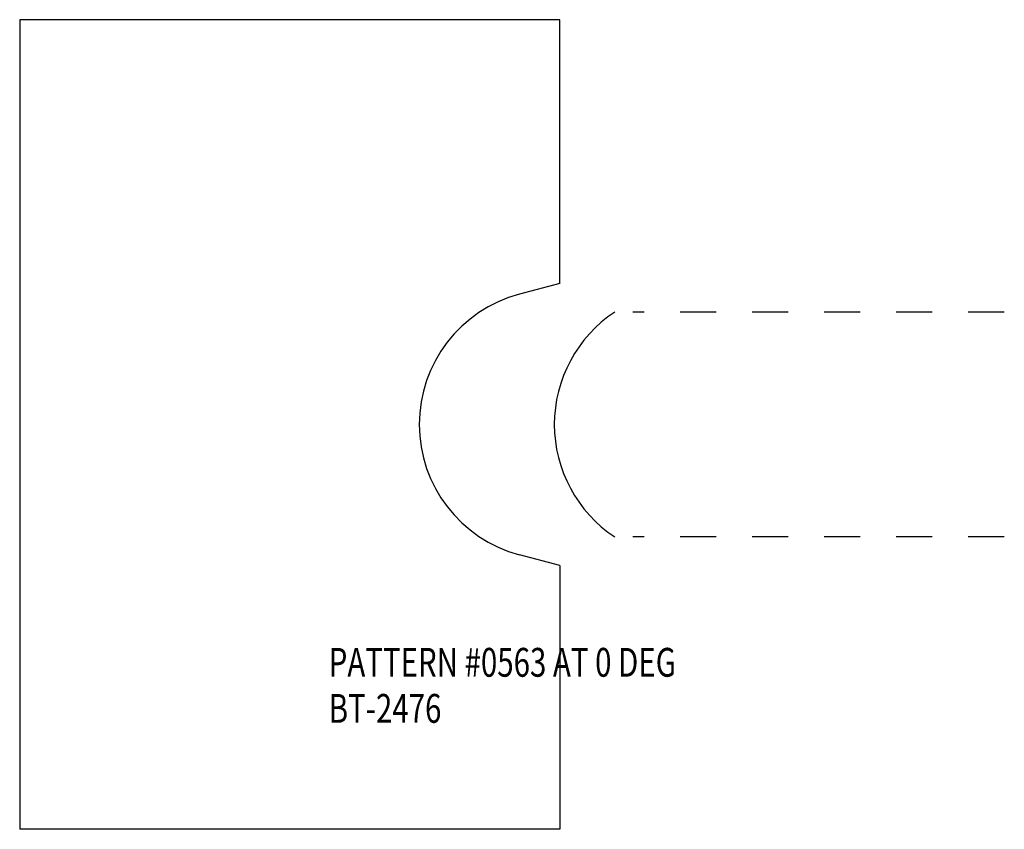
# Model space of a CAD drawing. Extents: x -2.36 to 0.38, y -1.12 to 1.12.
import ezdxf

# ---------------------------------------------------------------- set-up
doc = ezdxf.new("R2010")
doc.units = 0
doc.linetypes.add('DASHED', pattern=[0.2, 0.1, -0.1])
doc.layers.add('PATTERN__0563', color=7, linetype='CONTINUOUS')
doc.layers.add('TEMPLATE', color=7, linetype='CONTINUOUS')

msp = doc.modelspace()

# ---------------------------------------------------------------- linework, layer by layer
at = {"layer": 'PATTERN__0563', "color": 121, "linetype": 'DASHED'}
for p, q in [((0.375, 0.3125), (-0.6573, 0.3125)), ((0.375, -0.3125), (-0.6573, -0.3125))]:
    msp.add_line(p, q, dxfattribs=at)
at = {"layer": 'PATTERN__0563', "color": 2, "linetype": 'CONTINUOUS'}
msp.add_arc((-0.5, 0), 0.375, 123.5573, 236.4427, dxfattribs=at)
at = {"layer": 'TEMPLATE', "color": 131, "linetype": 'CONTINUOUS'}
for p, q in [((-2.36, 1.125), (-2.36, -1.125)), ((-0.86, 0.3922), (-0.86, 1.125)), ((-0.86, -0.3922), (-0.86, -1.125))]:
    msp.add_line(p, q, dxfattribs=at)
at = {"layer": 'TEMPLATE', "color": 7, "linetype": 'CONTINUOUS'}
for p, q in [((-0.86, 1.125), (-2.36, 1.125)), ((-0.86, 0.3922), (-0.9719, 0.3623)), ((-0.86, -0.3922), (-0.972, -0.3622)), ((-0.86, -1.125), (-2.36, -1.125))]:
    msp.add_line(p, q, dxfattribs=at)
at = {"layer": 'TEMPLATE', "color": 131, "linetype": 'CONTINUOUS'}
msp.add_arc((-0.875, 0), 0.375, 104.9677, 255.0122, dxfattribs=at)

# ---------------------------------------------------------------- texts
at = {"layer": 'TEMPLATE', "color": 131, "linetype": 'CONTINUOUS', "width": 0.75}
for s, p in [('PATTERN #0563 AT 0 DEG', (-1.5016, -0.7009)), ('PATTERN #0563 AT 0 DEG', (-1.5016, -0.7009)), ('BT-2476', (-1.5016, -0.8289)), ('BT-2476', (-1.5016, -0.8289))]:
    msp.add_text(s, height=0.08, dxfattribs=at).set_placement(p)

doc.saveas('drawing.dxf')
